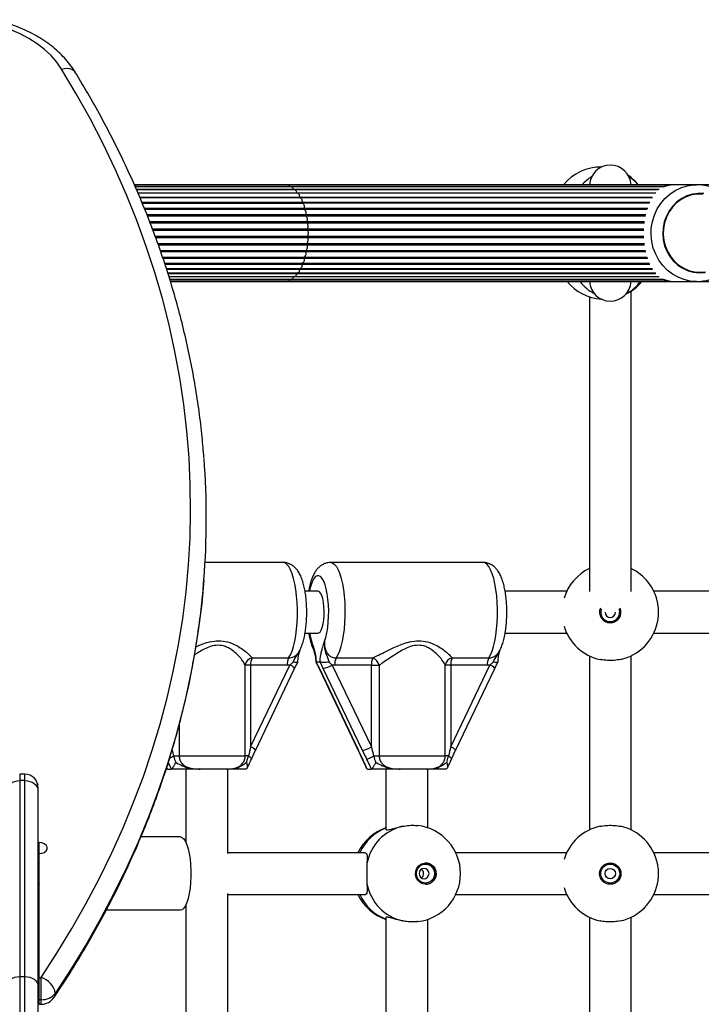
# Model space of a CAD drawing. Units: millimetres. Extents: x 90 to 8027, y 570 to 6228.
# Drawn here: x 4567 to 4828, y 4398 to 4775 of the extents above; entities that cross this region are included whole.
import ezdxf

# ---------------------------------------------------------------- set-up
doc = ezdxf.new("R2010")
doc.units = ezdxf.units.MM

msp = doc.modelspace()

# ---------------------------------------------------------------- linework, layer by layer
at = {"linetype": 'Continuous', "lineweight": 25, "ltscale": 30}
for p, q in [((4668.43, 4711.42), (4610.82, 4711.42)), ((4669.73, 4711.21), (4610.92, 4711.21)), ((4670.99, 4710.58), (4611.2, 4710.58)), ((4611.62, 4709.56), (4671.65, 4709.56)), ((4672.19, 4709.55), (4611.64, 4709.55)), ((4612.15, 4708.32), (4672.87, 4708.32)), ((4673.3, 4708.15), (4612.23, 4708.15)), ((4818.05, 4711.42), (4668.43, 4711.42)), ((4815.63, 4711.21), (4669.73, 4711.21)), ((4813.34, 4710.58), (4670.99, 4710.58)), ((4671.65, 4709.56), (4671.65, 4709.55)), ((4671.65, 4709.56), (4811.21, 4709.56)), ((4811.68, 4709.55), (4672.19, 4709.55)), ((4672.87, 4708.32), (4810.22, 4708.32)), ((4810.3, 4708.15), (4673.3, 4708.15)), ((4825.93, 4711.42), (4818.05, 4711.42)), ((4825.27, 4711.4), (4825.93, 4711.42)), ((5088.05, 4711.42), (4825.93, 4711.42)), ((4827.29, 4708.12), (4827.28, 4708.12)), ((4612.83, 4706.7), (4673.98, 4706.7)), ((4674.29, 4706.41), (4612.96, 4706.41)), ((4613.66, 4704.74), (4674.96, 4704.74)), ((4613.82, 4704.37), (4675.12, 4704.37)), ((4673.98, 4706.7), (4809.12, 4706.7)), ((4809.05, 4706.41), (4674.29, 4706.41)), ((4674.96, 4704.74), (4808.11, 4704.74)), ((4807.96, 4704.37), (4675.14, 4704.37)), ((4614.62, 4702.49), (4675.78, 4702.49)), ((4614.79, 4702.07), (4675.9, 4702.07)), ((4675.78, 4702.49), (4807.24, 4702.49)), ((4675.9, 4702.07), (4807.11, 4702.07)), ((4615.62, 4700), (4676.41, 4700)), ((4615.79, 4699.55), (4676.5, 4699.55)), ((4616.65, 4697.34), (4676.85, 4697.34)), ((4616.83, 4696.86), (4676.91, 4696.86)), ((4676.41, 4700), (4806.56, 4700)), ((4676.5, 4699.55), (4806.46, 4699.55)), ((4676.85, 4697.34), (4806.08, 4697.34)), ((4676.91, 4696.86), (4806.02, 4696.86)), ((4617.72, 4694.57), (4677.08, 4694.57)), ((4617.91, 4694.08), (4677.1, 4694.08)), ((4677.08, 4694.57), (4805.83, 4694.57)), ((4677.1, 4694.08), (4805.81, 4694.08)), ((4618.8, 4691.76), (4677.1, 4691.76)), ((4618.97, 4691.27), (4677.08, 4691.27)), ((4677.08, 4691.27), (4805.83, 4691.27)), ((4677.1, 4691.76), (4805.81, 4691.76)), ((4619.78, 4688.97), (4676.91, 4688.97)), ((4619.95, 4688.49), (4676.85, 4688.49)), ((4620.73, 4686.29), (4676.5, 4686.29)), ((4620.89, 4685.83), (4676.41, 4685.83)), ((4676.41, 4685.83), (4806.56, 4685.83)), ((4676.5, 4686.29), (4806.46, 4686.29)), ((4676.85, 4688.49), (4806.08, 4688.49)), ((4676.91, 4688.97), (4806.02, 4688.97)), ((4621.61, 4683.76), (4675.9, 4683.76)), ((4621.76, 4683.34), (4675.78, 4683.34)), ((4675.78, 4683.34), (4807.24, 4683.34)), ((4675.9, 4683.76), (4807.11, 4683.76)), ((4622.38, 4681.47), (4675.12, 4681.47)), ((4622.5, 4681.09), (4674.96, 4681.09)), ((4623.04, 4679.42), (4674.29, 4679.42)), ((4623.12, 4679.13), (4673.98, 4679.13)), ((4673.98, 4679.13), (4809.12, 4679.13)), ((4674.29, 4679.42), (4809.05, 4679.42)), ((4674.96, 4681.09), (4808.11, 4681.09)), ((4675.14, 4681.46), (4807.96, 4681.46)), ((4623.59, 4677.68), (4673.3, 4677.68)), ((4623.63, 4677.51), (4672.87, 4677.51)), ((4624.03, 4676.27), (4671.65, 4676.27)), ((4624.04, 4676.28), (4672.19, 4676.28)), ((4624.37, 4675.25), (4670.99, 4675.25)), ((4624.57, 4674.63), (4669.73, 4674.63)), ((4624.64, 4674.42), (4668.43, 4674.42)), ((4668.43, 4674.42), (4818.06, 4674.42)), ((4669.73, 4674.63), (4815.52, 4674.63)), ((4670.99, 4675.25), (4813.3, 4675.25)), ((4671.65, 4676.28), (4671.65, 4676.27)), ((4671.65, 4676.27), (4811.21, 4676.27)), ((4672.19, 4676.28), (4811.68, 4676.28)), ((4672.87, 4677.51), (4810.22, 4677.51)), ((4673.3, 4677.68), (4810.3, 4677.68)), ((4818.06, 4674.42), (4825.93, 4674.42)), ((4825.93, 4674.42), (5088.06, 4674.42)), ((4827.28, 4677.72), (4827.29, 4677.72)), ((4800.92, 4555.79), (4800.92, 4670.71)), ((4784.92, 4668.56), (4784.92, 4555.79)), ((4667.71, 4566.92), (4637.87, 4566.92)), ((4744.28, 4566.92), (4685.9, 4566.92)), ((4681.11, 4555.92), (4676.13, 4555.92)), ((4776.24, 4555.92), (4752.7, 4555.92)), ((4858.27, 4555.92), (4809.6, 4555.92)), ((4676.12, 4539.92), (4681.11, 4539.92)), ((4752.69, 4539.92), (4776.24, 4539.92)), ((4809.6, 4539.92), (4858.27, 4539.92)), ((4784.92, 4531.24), (4784.92, 4464.6)), ((4800.92, 4464.6), (4800.92, 4531.24)), ((4653.23, 4492.92), (4653.23, 4527.62)), ((4655.3, 4527.62), (4653.23, 4527.62)), ((4655.3, 4496.36), (4670.3, 4527.7)), ((4655.3, 4527.62), (4655.3, 4496.36)), ((4669.31, 4527.62), (4655.3, 4527.62)), ((4655.84, 4530.39), (4669.84, 4530.39)), ((4670.3, 4527.7), (4669.31, 4527.62)), ((4670.3, 4527.7), (4671.53, 4528.85)), ((4680.29, 4528.89), (4680.27, 4528.77)), ((4680.37, 4528.92), (4680.29, 4528.89)), ((4680.29, 4528.89), (4681.61, 4526.36)), ((4680.37, 4528.92), (4681.86, 4528.92)), ((4681.96, 4528.89), (4681.86, 4528.92)), ((4683.06, 4526.36), (4681.96, 4528.89)), ((4685.34, 4528.85), (4686.5, 4527.7)), ((4687.49, 4527.62), (4686.5, 4527.7)), ((4686.5, 4527.7), (4701.5, 4496.36)), ((4701.5, 4527.62), (4687.49, 4527.62)), ((4688.03, 4530.39), (4702.03, 4530.39)), ((4701.5, 4496.36), (4701.5, 4527.62)), ((4701.5, 4527.62), (4704.49, 4527.62)), ((4704.49, 4527.62), (4704.49, 4492.92)), ((4729.8, 4492.92), (4729.8, 4527.62)), ((4731.87, 4527.62), (4729.8, 4527.62)), ((4731.87, 4496.36), (4746.87, 4527.7)), ((4731.87, 4527.62), (4731.87, 4496.36)), ((4745.87, 4527.62), (4731.87, 4527.62)), ((4732.4, 4530.39), (4746.41, 4530.39)), ((4746.87, 4527.7), (4745.87, 4527.62)), ((4746.87, 4527.7), (4748.09, 4528.85)), ((4657.14, 4495.06), (4672.14, 4526.4)), ((4681.48, 4526.4), (4696.47, 4495.06)), ((4681.61, 4526.36), (4696.61, 4495.02)), ((4698.06, 4495.02), (4683.06, 4526.36)), ((4733.71, 4495.06), (4748.7, 4526.4)), ((4627.92, 4504.78), (4627.92, 4492.92)), ((4655.62, 4491.73), (4657.14, 4495.08)), ((4657.14, 4495.08), (4657.14, 4495.06)), ((4696.47, 4495.08), (4698, 4491.73)), ((4732.18, 4491.73), (4733.71, 4495.08)), ((4733.71, 4495.08), (4733.71, 4495.06)), ((4625.79, 4492.92), (4627.92, 4492.92)), ((4627.92, 4492.92), (4653.23, 4492.92)), ((4654.52, 4492.92), (4653.23, 4492.92)), ((4653.76, 4490.44), (4654.52, 4492.92)), ((4655.62, 4491.74), (4655.61, 4491.72)), ((4698, 4491.72), (4698, 4491.74)), ((4702.36, 4492.92), (4704.49, 4492.92)), ((4704.49, 4492.92), (4729.8, 4492.92)), ((4731.08, 4492.92), (4729.8, 4492.92)), ((4730.33, 4490.44), (4731.08, 4492.92)), ((4732.18, 4491.74), (4732.18, 4491.72)), ((4568.92, 4485.97), (4566.92, 4485.97)), ((4566.92, 4485.97), (4566.92, 4483.48)), ((4568.92, 4483.48), (4568.92, 4485.97)), ((4623.12, 4488.35), (4623.33, 4487.93)), ((4623.13, 4488.15), (4623.33, 4487.93)), ((4623.33, 4487.93), (4623.44, 4487.92)), ((4623.44, 4487.92), (4624.9, 4487.92)), ((4624.9, 4487.92), (4624.99, 4487.93)), ((4630.52, 4487.92), (4630.52, 4459.85)), ((4646.03, 4487.92), (4635.95, 4487.92)), ((4646.52, 4455.57), (4646.52, 4487.92)), ((4653.72, 4487.93), (4653.61, 4487.92)), ((4699.69, 4488.15), (4699.9, 4487.93)), ((4699.9, 4487.93), (4700, 4487.92)), ((4700, 4487.92), (4701.47, 4487.92)), ((4701.47, 4487.92), (4701.55, 4487.93)), ((4707.09, 4487.92), (4707.09, 4464.76)), ((4722.59, 4487.92), (4712.51, 4487.92)), ((4723.09, 4465.43), (4723.09, 4487.92)), ((4730.28, 4487.93), (4730.18, 4487.92)), ((4566.92, 4483.48), (4566.92, 4408.52)), ((4568.92, 4483.48), (4566.92, 4483.48)), ((4568.92, 4408.52), (4568.92, 4483.48)), ((4573.92, 4480.97), (4573.92, 4479.94)), ((4573.92, 4479.94), (4573.92, 4404.99)), ((4574.42, 4459.79), (4573.92, 4459.79)), ((4574.42, 4455.55), (4574.42, 4459.79)), ((4628.4, 4461.92), (4613.29, 4461.92)), ((4699.12, 4455.92), (4646.52, 4455.92)), ((4776.24, 4455.92), (4733.8, 4455.92)), ((4875.39, 4455.92), (4809.6, 4455.92)), ((4574.42, 4454.13), (4573.92, 4454.13)), ((4573.92, 4452.71), (4574.42, 4451.6)), ((4574.42, 4408.17), (4574.42, 4455.55)), ((4574.42, 4444.23), (4573.92, 4443.12)), ((4573.92, 4439.92), (4574.42, 4439.92)), ((4573.92, 4439.92), (4574.42, 4439.92)), ((4573.92, 4437.92), (4574.42, 4437.92)), ((4646.52, 4355.57), (4646.52, 4440.26)), ((4646.52, 4439.92), (4699.12, 4439.92)), ((4733.8, 4439.92), (4776.24, 4439.92)), ((4809.6, 4439.92), (4875.27, 4439.92)), ((4628.4, 4433.92), (4600.03, 4433.92)), ((4630.52, 4435.98), (4630.52, 4359.85)), ((4707.09, 4431.07), (4707.09, 4364.76)), ((4723.09, 4365.43), (4723.09, 4430.41)), ((4784.92, 4431.24), (4784.92, 4364.6)), ((4800.92, 4364.6), (4800.92, 4431.24)), ((4566.92, 4408.52), (4566.92, 4387.31)), ((4566.92, 4408.52), (4568.92, 4408.52)), ((4568.92, 4387.31), (4568.92, 4408.52)), ((4574.42, 4408.17), (4575.13, 4408.17)), ((4574.42, 4399.68), (4574.42, 4408.17)), ((4575.13, 4399.68), (4575.13, 4408.17)), ((4573.92, 4404.99), (4573.92, 4390.84)), ((4575.13, 4399.68), (4574.42, 4399.68)), ((4574.42, 4397.93), (4574.42, 4399.68)), ((4575.13, 4397.93), (4575.13, 4399.68)), ((4574.42, 4397.93), (4575.13, 4397.93))]:
    msp.add_line(p, q, dxfattribs=at)
at = {"linetype": 'Continuous', "lineweight": 25, "ltscale": 30, "flags": 128}
for points in [[(4582.97, 4755.68), (4581.12, 4758.33), (4578.92, 4760.85), (4576.39, 4763.21), (4573.56, 4765.39), (4570.44, 4767.37), (4567.07, 4769.13), (4563.49, 4770.65), (4559.71, 4771.93), (4555.78, 4772.95)], [(4575.13, 4408.17), (4581.17, 4417.47), (4586.89, 4426.88), (4592.28, 4436.38), (4597.34, 4445.97), (4602.07, 4455.65), (4606.47, 4465.4), (4610.52, 4475.23), (4614.24, 4485.12), (4617.62, 4495.08), (4620.65, 4505.09), (4623.33, 4515.15), (4625.67, 4525.25), (4627.66, 4535.39), (4629.3, 4545.56), (4630.59, 4555.76), (4631.52, 4565.98), (4632.11, 4576.2), (4632.34, 4586.44), (4632.22, 4596.68), (4631.74, 4606.91), (4630.91, 4617.13), (4629.74, 4627.33), (4628.2, 4637.51), (4626.32, 4647.66), (4624.09, 4657.78), (4621.51, 4667.85), (4618.59, 4677.88), (4615.32, 4687.85), (4611.71, 4697.77), (4607.76, 4707.61), (4603.46, 4717.39), (4598.84, 4727.09), (4593.88, 4736.71), (4588.59, 4746.24), (4582.97, 4755.68)], [(4582.97, 4755.68), (4584.04, 4755.92), (4585.08, 4756), (4586.03, 4755.9), (4586.86, 4755.63), (4587.54, 4755.2), (4588.05, 4754.62), (4588.08, 4754.58)], [(4670.99, 4710.58), (4671.04, 4710.58), (4671.2, 4710.51), (4671.35, 4710.37), (4671.48, 4710.15), (4671.58, 4709.88), (4671.65, 4709.56)], [(4672.19, 4709.55), (4672.35, 4709.52), (4672.5, 4709.4), (4672.64, 4709.21), (4672.75, 4708.96), (4672.83, 4708.65), (4672.87, 4708.32)], [(4673.3, 4708.15), (4673.4, 4708.14), (4673.56, 4708.05), (4673.7, 4707.88), (4673.82, 4707.65), (4673.91, 4707.36), (4673.97, 4707.04), (4673.98, 4706.7)], [(4825.93, 4674.42), (4823.51, 4674.6), (4821.14, 4675.13), (4818.86, 4676.02), (4816.72, 4677.23), (4814.76, 4678.74), (4813.01, 4680.54), (4811.52, 4682.57), (4810.31, 4684.81), (4809.4, 4687.2), (4808.81, 4689.7), (4808.56, 4692.27), (4808.64, 4694.85), (4809.06, 4697.39), (4809.81, 4699.85), (4810.88, 4702.17), (4812.23, 4704.31), (4813.86, 4706.22), (4815.71, 4707.88), (4817.77, 4709.25), (4819.99, 4710.3), (4822.32, 4711.01), (4824.72, 4711.37), (4825.27, 4711.4)], [(4828.7, 4708.04), (4826.52, 4708.09), (4824.35, 4707.79), (4822.25, 4707.14), (4820.27, 4706.15), (4818.45, 4704.86), (4816.84, 4703.28), (4815.48, 4701.46), (4814.39, 4699.44), (4813.6, 4697.27), (4813.14, 4695), (4813.01, 4692.67), (4813.21, 4690.36), (4813.74, 4688.1), (4814.59, 4685.96), (4815.74, 4683.97), (4817.16, 4682.2), (4818.81, 4680.68), (4820.67, 4679.45), (4822.68, 4678.53), (4824.79, 4677.95), (4826.97, 4677.72), (4829.15, 4677.85)], [(4674.29, 4706.41), (4674.33, 4706.41), (4674.49, 4706.35), (4674.64, 4706.21), (4674.77, 4706), (4674.88, 4705.73), (4674.94, 4705.42), (4674.97, 4705.08), (4674.96, 4704.74)], [(4674.96, 4704.74), (4674.96, 4704.67), (4674.96, 4704.6), (4674.97, 4704.53), (4674.99, 4704.48), (4675.02, 4704.43), (4675.05, 4704.39), (4675.08, 4704.37), (4675.1, 4704.37)], [(4675.12, 4704.37), (4675.28, 4704.34), (4675.44, 4704.23), (4675.58, 4704.04), (4675.69, 4703.79), (4675.77, 4703.49), (4675.81, 4703.16), (4675.81, 4702.82), (4675.78, 4702.49)], [(4828.37, 4707.87), (4826.21, 4707.87), (4824.08, 4707.52), (4822.02, 4706.83), (4820.09, 4705.81), (4818.32, 4704.49), (4816.77, 4702.9), (4815.46, 4701.07), (4814.43, 4699.05), (4813.7, 4696.89), (4813.29, 4694.64), (4813.2, 4692.34), (4813.45, 4690.06), (4814.02, 4687.85), (4814.91, 4685.75), (4816.08, 4683.82), (4817.51, 4682.11), (4819.18, 4680.65), (4821.03, 4679.47), (4823.04, 4678.62), (4825.14, 4678.09), (4827.29, 4677.92)], [(4675.78, 4683.34), (4675.81, 4683.01), (4675.81, 4682.67), (4675.77, 4682.34), (4675.69, 4682.04), (4675.58, 4681.79), (4675.44, 4681.61), (4675.28, 4681.5), (4675.12, 4681.47)], [(4673.98, 4679.13), (4673.97, 4678.79), (4673.91, 4678.47), (4673.82, 4678.18), (4673.7, 4677.95), (4673.56, 4677.78), (4673.4, 4677.7), (4673.3, 4677.68)], [(4674.96, 4681.09), (4674.97, 4680.75), (4674.94, 4680.42), (4674.88, 4680.1), (4674.77, 4679.83), (4674.64, 4679.62), (4674.49, 4679.49), (4674.33, 4679.43), (4674.29, 4679.42)], [(4675.1, 4681.47), (4675.08, 4681.46), (4675.05, 4681.44), (4675.02, 4681.4), (4674.99, 4681.36), (4674.97, 4681.3), (4674.96, 4681.23), (4674.96, 4681.16), (4674.96, 4681.09)], [(4827.29, 4677.92), (4829.44, 4678.09)], [(4671.65, 4676.27), (4671.58, 4675.95), (4671.48, 4675.68), (4671.35, 4675.47), (4671.2, 4675.32), (4671.04, 4675.26), (4670.99, 4675.25)], [(4672.87, 4677.51), (4672.83, 4677.18), (4672.75, 4676.88), (4672.64, 4676.62), (4672.5, 4676.43), (4672.35, 4676.32), (4672.19, 4676.28)], [(4669.84, 4530.39), (4670.52, 4531.56), (4671.14, 4533.04), (4671.7, 4534.79), (4672.18, 4536.8), (4672.58, 4539.01), (4672.89, 4541.39), (4673.1, 4543.89), (4673.2, 4546.47), (4673.21, 4549.08), (4673.11, 4551.66), (4672.91, 4554.17), (4672.62, 4556.57), (4672.23, 4558.8), (4671.75, 4560.83), (4671.2, 4562.62), (4670.59, 4564.12), (4669.92, 4565.33), (4669.21, 4566.2), (4668.47, 4566.74), (4667.71, 4566.92)], [(4685.9, 4566.92), (4685.9, 4566.92), (4686.65, 4566.74), (4687.39, 4566.2), (4688.1, 4565.33), (4688.77, 4564.12), (4689.39, 4562.62), (4689.94, 4560.83), (4690.41, 4558.8), (4690.8, 4556.57), (4691.1, 4554.17), (4691.3, 4551.66), (4691.4, 4549.08), (4691.39, 4546.47), (4691.28, 4543.89), (4691.07, 4541.39), (4690.76, 4539.01), (4690.36, 4536.8), (4689.88, 4534.79), (4689.32, 4533.04), (4688.7, 4531.56), (4688.03, 4530.39)], [(4746.41, 4530.39), (4747.08, 4531.56), (4747.71, 4533.04), (4748.26, 4534.79), (4748.75, 4536.8), (4749.14, 4539.01), (4749.45, 4541.39), (4749.66, 4543.89), (4749.77, 4546.47), (4749.78, 4549.08), (4749.68, 4551.66), (4749.48, 4554.17), (4749.18, 4556.57), (4748.79, 4558.8), (4748.32, 4560.83), (4747.77, 4562.62), (4747.15, 4564.12), (4746.48, 4565.33), (4745.77, 4566.2), (4745.03, 4566.74), (4744.28, 4566.92)], [(4683.58, 4536.79), (4684.06, 4538.29), (4684.47, 4540.04), (4684.79, 4542), (4685.02, 4544.1), (4685.14, 4546.3), (4685.17, 4548.55), (4685.09, 4550.78), (4684.9, 4552.93), (4684.62, 4554.96), (4684.25, 4556.8), (4683.8, 4558.42), (4683.28, 4559.76), (4682.7, 4560.8), (4682.08, 4561.51), (4681.44, 4561.87), (4680.79, 4561.87), (4680.15, 4561.51), (4679.53, 4560.8), (4678.95, 4559.76), (4678.43, 4558.42), (4677.98, 4556.8), (4677.78, 4555.92)], [(4637.43, 4560.32), (4636.57, 4551.19), (4635.27, 4540.89), (4633.61, 4530.62), (4631.61, 4520.37), (4629.24, 4510.17), (4626.53, 4500.01), (4623.47, 4489.9), (4620.06, 4479.84), (4616.3, 4469.85), (4612.21, 4459.92), (4607.77, 4450.07), (4602.99, 4440.29), (4597.88, 4430.61), (4592.43, 4421.01), (4586.66, 4411.51), (4580.55, 4402.11)], [(4681.11, 4539.92), (4681.36, 4539.96), (4681.85, 4540.33), (4682.31, 4541.06), (4682.71, 4542.11), (4683.03, 4543.43), (4683.27, 4544.95), (4683.4, 4546.62), (4683.43, 4548.35), (4683.35, 4550.06), (4683.16, 4551.66), (4682.88, 4553.1), (4682.52, 4554.28), (4682.09, 4555.18), (4681.61, 4555.73), (4681.11, 4555.92), (4681.11, 4555.92)], [(4677.78, 4539.92), (4678.17, 4538.29), (4678.65, 4536.79)], [(4681.61, 4526.36), (4681.49, 4526.38), (4681.47, 4526.4)], [(4696.61, 4495.02), (4696.49, 4495.04), (4696.47, 4495.06)], [(4624.25, 4492.11), (4624.53, 4492.26), (4624.93, 4492.47), (4625.36, 4492.69), (4625.79, 4492.92)], [(4654.52, 4492.92), (4654.86, 4492.69), (4655.14, 4492.47), (4655.37, 4492.26), (4655.52, 4492.07), (4655.61, 4491.9), (4655.62, 4491.76), (4655.62, 4491.74)], [(4698.19, 4491.57), (4698.05, 4491.65), (4698, 4491.72)], [(4699.78, 4491.57), (4699.93, 4491.65), (4700.14, 4491.76), (4700.41, 4491.9), (4700.73, 4492.07), (4701.1, 4492.26), (4701.5, 4492.47), (4701.92, 4492.69), (4702.36, 4492.92)], [(4731.08, 4492.92), (4731.42, 4492.69), (4731.71, 4492.47), (4731.93, 4492.26), (4732.09, 4492.07), (4732.18, 4491.9), (4732.19, 4491.76), (4732.18, 4491.74)], [(4561.92, 4479.94), (4562.01, 4480.63), (4562.3, 4481.29), (4562.76, 4481.9), (4563.38, 4482.44), (4564.14, 4482.88), (4565, 4483.21), (4565.94, 4483.41), (4566.92, 4483.48)], [(4568.92, 4483.48), (4569.89, 4483.41), (4570.83, 4483.21), (4571.69, 4482.88), (4572.45, 4482.44), (4573.07, 4481.9), (4573.54, 4481.29), (4573.82, 4480.63), (4573.92, 4479.94)], [(4574.42, 4455.55), (4575.44, 4455.67), (4576.34, 4456.04), (4577.01, 4456.61), (4577.37, 4457.3), (4577.37, 4458.03), (4577.01, 4458.73), (4576.34, 4459.29), (4575.44, 4459.66), (4574.42, 4459.79)], [(4628.4, 4461.92), (4629.07, 4461.73), (4629.72, 4461.16), (4630.33, 4460.23), (4630.9, 4458.96), (4631.39, 4457.4), (4631.8, 4455.57), (4632.12, 4453.54), (4632.34, 4451.35), (4632.45, 4449.07), (4632.45, 4446.76), (4632.34, 4444.48), (4632.12, 4442.29), (4631.8, 4440.26), (4631.39, 4438.43), (4630.9, 4436.87), (4630.33, 4435.6), (4629.72, 4434.67), (4629.07, 4434.11), (4628.4, 4433.92)], [(4722.35, 4443.82), (4721.19, 4444), (4720.14, 4444.53), (4719.28, 4445.36), (4718.69, 4446.42), (4718.43, 4447.61), (4718.52, 4448.83), (4718.95, 4449.97), (4719.68, 4450.92), (4720.64, 4451.61), (4721.76, 4451.97), (4722.93, 4451.97), (4724.05, 4451.61), (4725.02, 4450.92), (4725.75, 4449.97), (4726.17, 4448.83), (4726.26, 4447.61), (4726, 4446.42), (4725.41, 4445.36), (4724.56, 4444.53), (4723.5, 4444), (4722.35, 4443.82)], [(4722.19, 4444.29), (4721.12, 4444.46), (4720.15, 4444.98), (4719.38, 4445.78), (4718.89, 4446.79), (4718.72, 4447.92), (4718.89, 4449.04), (4719.38, 4450.05), (4720.15, 4450.85), (4721.12, 4451.37), (4722.19, 4451.55), (4723.26, 4451.37), (4724.23, 4450.85), (4725, 4450.05), (4725.5, 4449.04), (4725.67, 4447.92), (4725.5, 4446.79), (4725, 4445.78), (4724.23, 4444.98), (4723.26, 4444.46), (4722.19, 4444.29)], [(4721.65, 4445.92), (4722.38, 4446.07), (4723, 4446.5), (4723.42, 4447.15), (4723.56, 4447.92), (4723.42, 4448.68), (4723, 4449.33), (4722.38, 4449.76), (4721.65, 4449.92), (4720.91, 4449.76), (4720.29, 4449.33), (4719.88, 4448.68), (4719.73, 4447.92), (4719.88, 4447.15), (4720.29, 4446.5), (4720.91, 4446.07), (4721.65, 4445.92)], [(4561.92, 4404.99), (4562.01, 4405.68), (4562.3, 4406.34), (4562.76, 4406.95), (4563.38, 4407.49), (4564.14, 4407.93), (4565, 4408.25), (4565.94, 4408.45), (4566.92, 4408.52)], [(4568.92, 4408.52), (4569.89, 4408.45), (4570.83, 4408.25), (4571.69, 4407.93), (4572.45, 4407.49), (4573.07, 4406.95), (4573.54, 4406.34), (4573.82, 4405.68), (4573.92, 4404.99)]]:
    msp.add_lwpolyline(points, dxfattribs=at)
at = {"linetype": 'Continuous', "lineweight": 25, "ltscale": 900}
for radius in [4.1, 3.63, 2]:
    msp.add_circle((4792.92, 4447.92), radius, dxfattribs=at)
for centre, radius, start, end in [((4789.34, 4699.7), 18.5, 89.2234, 140.6888), ((4792.92, 4710.92), 8, 3.5833, 176.4167), ((4792.92, 4702.42), 14, 120.8857, 139.9948), ((4789.34, 4699.7), 18.5, 39.3112, 55.4579), ((4792.92, 4702.42), 14, 40.0052, 59.1143), ((4668.38, 4710.92), 0.498, 34.9065, 84.1758), ((4669.51, 4710.44), 0.794, 9.9716, 74.2187), ((4673.37, 4708.34), 0.504, 182.3984, 202.5585), ((4674.39, 4706.66), 0.407, 174.2327, 218.3208), ((4676.14, 4702.37), 0.384, 161.8148, 231.286), ((4674.74, 4700.68), 1.81, 337.8377, 49.923), ((4676.84, 4699.85), 0.453, 160.5663, 222.1374), ((4674.95, 4698.17), 2.08, 336.4201, 41.486), ((4677.32, 4697.15), 0.507, 158.3087, 214.975), ((4675.05, 4695.56), 2.26, 333.823, 34.9647), ((4677.57, 4694.34), 0.535, 154.9042, 209.4692), ((4675.09, 4692.92), 2.33, 330.055, 29.945), ((4675.05, 4690.27), 2.26, 325.0348, 26.1773), ((4677.57, 4691.49), 0.535, 150.5348, 205.0921), ((4674.74, 4685.15), 1.81, 310.0767, 22.1622), ((4676.84, 4685.98), 0.453, 137.864, 199.4337), ((4674.95, 4687.66), 2.08, 318.514, 23.5799), ((4677.32, 4688.68), 0.507, 145.0243, 201.692), ((4676.14, 4683.46), 0.384, 128.7152, 198.1862), ((4674.39, 4679.17), 0.408, 141.7225, 185.724), ((4668.38, 4674.91), 0.498, 275.8344, 325.0905), ((4669.55, 4675.36), 0.753, 283.8109, 351.9988), ((4673.37, 4677.49), 0.504, 157.4415, 177.6016), ((4790.7, 4686.14), 18.5, 219.3112, 266.3338), ((4792.92, 4682.42), 14, 214.8499, 243.6925), ((4792.92, 4674.92), 8, 183.5833, 356.4167), ((4790.7, 4686.14), 18.5, 296.0155, 320.6888), ((4792.92, 4682.42), 14, 296.3075, 325.1501), ((4337.96, 4583.78), 300.38, 355.5217, 4.3824), ((4792.92, 4547.92), 18.5, 115.622, 163.0809), ((4792.92, 4547.92), 18.5, 12.0843, 64.378), ((4792.92, 4547.92), 4.1, 157.3422, 270), ((4792.92, 4547.92), 3.63, 160.8141, 270), ((4792.92, 4547.92), 2, 181.0906, 270), ((4792.92, 4547.92), 4.1, 270, 22.6578), ((4792.92, 4547.92), 3.63, 270, 19.1859), ((4792.92, 4547.92), 2, 270, 358.9094), ((4792.92, 4547.92), 18.5, 196.9191, 257.9157), ((4792.92, 4547.92), 18.5, 282.0843, 347.9157), ((4656.34, 4527.31), 3.12, 99.2061, 174.2371), ((4660.94, 4527.97), 5.65, 154.6377, 183.5331), ((4674.94, 4527.97), 5.65, 154.6377, 183.5331), ((4669.38, 4524.45), 3.38, 35.3934, 74.233), ((4680.43, 4538.18), 12.12, 282.5627, 300.078), ((4693.13, 4527.97), 5.65, 154.6377, 183.5331), ((4707.13, 4527.97), 5.65, 154.6377, 183.5331), ((4700.79, 4526.82), 3.78, 12.3048, 70.8862), ((4732.9, 4527.31), 3.12, 99.2087, 174.2345), ((4737.51, 4527.97), 5.65, 154.6428, 183.5327), ((4751.51, 4527.97), 5.65, 154.6428, 183.5327), ((4745.95, 4524.44), 3.38, 35.3955, 74.2274), ((4654.18, 4492.77), 3.76, 37.984, 72.6638), ((4695.42, 4506.84), 12.12, 282.5619, 300.0775), ((4730.75, 4492.77), 3.76, 37.9752, 72.6691), ((4568.92, 4480.97), 5, 0, 90), ((4713.06, 4447.92), 18.5, 109.0519, 154.378), ((4713.46, 4448.56), 17.94, 110.7981, 155.7938), ((4717.6, 4448.38), 18.12, 103.3658, 169.1467), ((4717.12, 4447.92), 18.5, 276.8322, 83.2965), ((4792.92, 4447.92), 18.5, 102.0843, 163.0809), ((4792.92, 4447.92), 18.5, 12.0843, 77.9157), ((4722.06, 4447.92), 4.1, 271.8359, 88.1641), ((4719.46, 4447.92), 2.04, 304.3337, 55.6663), ((4717.6, 4447.45), 18.12, 190.8533, 256.6342), ((4792.92, 4447.92), 18.5, 196.9191, 257.9157), ((4792.92, 4447.92), 18.5, 282.0843, 347.9157), ((4713.06, 4447.92), 18.5, 205.622, 251.1695), ((4713.54, 4447.35), 18.04, 204.341, 249.0671), ((4573.14, 4400.93), 7.51, 9.0241, 74.6227), ((4575.48, 4406.19), 6.51, 266.979, 321.2305), ((4575.13, 4403.93), 6, 270, 326.174), ((4577.91, 4402.05), 2.65, 326.5448, 1.3912)]:
    msp.add_arc(centre, radius, start, end, dxfattribs=at)
for centre, major_axis, ratio, start_param, end_param in [((4625.8, 4496.36), (-2.89, 12), 0.068514, 1.651655, 1.845196), ((4656.17, 4496.36), (2.89, 12), 0.068514, 1.58727, 1.878143), ((4694.87, 4495.02), (-5.83, 11.98), 0.117531, 4.36436, 4.655233), ((4699.8, 4495.02), (-5.83, 11.98), 0.117531, 1.513641, 1.804514), ((4702.37, 4496.36), (-2.89, 12), 0.068514, 1.554323, 1.845196), ((4732.74, 4496.36), (2.89, 12), 0.068514, 1.58727, 1.878143)]:
    msp.add_ellipse(centre, major_axis=major_axis, ratio=ratio, start_param=start_param, end_param=end_param, dxfattribs=at)
at = {"linetype": 'Continuous', "lineweight": 25, "ltscale": 30}
for points, knots in [([(4588.08, 4754.58), (4587.75, 4755.09), (4586.85, 4756.5), (4585.15, 4758.71), (4582.92, 4761.17), (4580.42, 4763.48), (4577.67, 4765.63), (4574.7, 4767.62), (4571.52, 4769.42), (4568.16, 4771.03), (4564.63, 4772.42), (4560.94, 4773.63), (4558.38, 4774.25), (4557.08, 4774.56)], [0, 0, 0, 0, 0.05286, 0.145643, 0.238853, 0.332677, 0.427004, 0.521707, 0.616673, 0.711798, 0.807007, 0.902238, 1, 1, 1, 1]), ([(4637.43, 4606.96), (4637.22, 4609.61), (4636.74, 4615.52), (4635.63, 4624.66), (4634.16, 4634.39), (4632.36, 4644.09), (4630.26, 4653.76), (4627.84, 4663.39), (4625.12, 4672.98), (4622.08, 4682.53), (4618.74, 4692.02), (4615.09, 4701.45), (4611.14, 4710.83), (4606.88, 4720.14), (4602.33, 4729.37), (4597.47, 4738.53), (4592.72, 4746.94), (4589.49, 4752.25), (4588.08, 4754.58)], [0, 0, 0, 0, 0.052181, 0.116254, 0.180331, 0.244415, 0.308509, 0.372613, 0.436727, 0.500855, 0.564997, 0.629153, 0.693323, 0.75751, 0.821712, 0.88593, 0.950163, 1, 1, 1, 1]), ([(4818.05, 4711.42), (4817.4, 4711.39), (4816.09, 4711.34), (4814.46, 4711.03), (4813.59, 4710.67), (4813.23, 4710.52)], [0, 0, 0, 0, 0.371126, 0.742676, 1, 1, 1, 1]), ([(4825.93, 4674.42), (4826.39, 4674.43), (4827.62, 4674.46), (4829.6, 4674.77), (4831.82, 4675.42), (4833.94, 4676.38), (4835.93, 4677.61), (4837.74, 4679.11), (4839.35, 4680.84), (4840.74, 4682.78), (4841.87, 4684.89), (4842.73, 4687.14), (4843.3, 4689.49), (4843.58, 4691.91), (4843.56, 4694.34), (4843.23, 4696.75), (4842.6, 4699.1), (4841.68, 4701.34), (4840.49, 4703.44), (4839.05, 4705.35), (4837.38, 4707.05), (4835.52, 4708.51), (4833.49, 4709.69), (4831.33, 4710.59), (4829.08, 4711.16), (4827.04, 4711.44), (4825.76, 4711.39), (4825.25, 4711.37)], [0, 0, 0, 0, 0.0245685, 0.0654197, 0.1062801, 0.1471576, 0.1880852, 0.2290809, 0.2701579, 0.3113226, 0.352575, 0.3939065, 0.4353092, 0.4767694, 0.5182738, 0.5598076, 0.6013511, 0.6428862, 0.6843966, 0.7258612, 0.7672617, 0.8085809, 0.8498091, 0.8909403, 0.9319781, 0.9729358, 1, 1, 1, 1]), ([(4813.23, 4675.31), (4813.49, 4675.19), (4814.23, 4674.86), (4815.7, 4674.58), (4817.07, 4674.4), (4817.89, 4674.43), (4818.06, 4674.44)], [0, 0, 0, 0, 0.187214, 0.547638, 0.907642, 1, 1, 1, 1]), ([(4673.95, 4533.11), (4674.14, 4533.44), (4674.62, 4534.33), (4675.21, 4535.95), (4675.77, 4537.97), (4676.19, 4540.14), (4676.49, 4542.37), (4676.69, 4544.65), (4676.78, 4546.97), (4676.77, 4549.29), (4676.66, 4551.59), (4676.45, 4553.83), (4676.14, 4555.99), (4675.72, 4558.05), (4675.17, 4560), (4674.49, 4561.79), (4673.69, 4563.3), (4672.79, 4564.52), (4671.8, 4565.47), (4670.69, 4566.22), (4669.46, 4566.7), (4668.44, 4566.93), (4667.85, 4566.89), (4667.72, 4566.88)], [0, 0, 0, 0, 0.0355182, 0.0932623, 0.1519417, 0.2076781, 0.2614257, 0.3140473, 0.3660735, 0.4178601, 0.4696837, 0.5217439, 0.5743687, 0.6280143, 0.6834151, 0.7418591, 0.7970096, 0.8417194, 0.8812464, 0.9181717, 0.9538093, 0.9889369, 1, 1, 1, 1]), ([(4685.89, 4566.88), (4685.56, 4566.88), (4684.77, 4566.87), (4683.6, 4566.52), (4682.45, 4565.93), (4681.44, 4565.15), (4680.56, 4564.19), (4679.77, 4563.02), (4679.03, 4561.57), (4678.37, 4559.78), (4677.85, 4557.88), (4677.6, 4556.51), (4677.49, 4555.92)], [0, 0, 0, 0, 0.061764, 0.14588, 0.228135, 0.311878, 0.401071, 0.501092, 0.618678, 0.755243, 0.892645, 1, 1, 1, 1]), ([(4750.52, 4533.11), (4750.7, 4533.44), (4751.19, 4534.33), (4751.77, 4535.95), (4752.33, 4537.97), (4752.76, 4540.14), (4753.06, 4542.37), (4753.25, 4544.65), (4753.35, 4546.97), (4753.34, 4549.29), (4753.23, 4551.59), (4753.02, 4553.83), (4752.7, 4555.99), (4752.28, 4558.05), (4751.74, 4560), (4751.06, 4561.79), (4750.26, 4563.3), (4749.35, 4564.52), (4748.37, 4565.47), (4747.25, 4566.22), (4746.02, 4566.7), (4745, 4566.93), (4744.42, 4566.89), (4744.28, 4566.88)], [0, 0, 0, 0, 0.035519, 0.093262, 0.151942, 0.207678, 0.261425, 0.314047, 0.366073, 0.41786, 0.469684, 0.521744, 0.574368, 0.628014, 0.683415, 0.741859, 0.797009, 0.841719, 0.881244, 0.91817, 0.953809, 0.988937, 1, 1, 1, 1]), ([(4580.12, 4400.59), (4581.15, 4402.15), (4584.15, 4406.66), (4588.89, 4414.2), (4594.23, 4423.23), (4599.27, 4432.35), (4604.02, 4441.54), (4608.47, 4450.81), (4612.62, 4460.15), (4616.46, 4469.55), (4620, 4479.01), (4623.23, 4488.53), (4626.16, 4498.1), (4628.77, 4507.71), (4631.07, 4517.36), (4633.06, 4527.04), (4634.74, 4536.76), (4636.09, 4546.5), (4636.97, 4554.28), (4637.29, 4558.81), (4637.38, 4560.09)], [0, 0, 0, 0, 0.0313302, 0.0905244, 0.1497096, 0.2088807, 0.2680384, 0.3271814, 0.3863099, 0.445423, 0.504522, 0.5636065, 0.6226771, 0.6817339, 0.7407777, 0.7998102, 0.8588317, 0.9178434, 0.9768472, 1, 1, 1, 1]), ([(4811.01, 4544.04), (4811.14, 4544.82), (4811.4, 4546.37), (4811.41, 4548.98), (4811.21, 4550.78), (4811.03, 4551.65), (4811.01, 4551.79)], [0, 0, 0, 0, 0.314772, 0.629847, 0.9405, 1, 1, 1, 1]), ([(4677.49, 4539.92), (4677.49, 4539.87), (4677.61, 4539.09), (4677.92, 4537.69), (4678.48, 4535.74), (4678.93, 4534.46), (4679.26, 4533.85), (4679.29, 4533.8)], [0, 0, 0, 0, 0.01965, 0.323709, 0.63798, 0.969958, 1, 1, 1, 1]), ([(4653.23, 4527.62), (4653, 4528.07), (4652.55, 4528.95), (4651.33, 4530.54), (4649.8, 4532.17), (4648.14, 4533.51), (4646.49, 4534.45), (4644.66, 4535.16), (4642.15, 4535.41), (4639.39, 4534.68), (4637, 4533.53), (4635.18, 4532.46), (4634.16, 4531.78), (4633.78, 4531.53)], [0, 0, 0, 0, 0.108116, 0.216406, 0.324717, 0.432898, 0.497114, 0.561191, 0.667618, 0.77473, 0.862141, 0.949779, 1, 1, 1, 1]), ([(4634.33, 4534.72), (4634.92, 4534.98), (4636.34, 4535.61), (4638.95, 4536.5), (4642.19, 4537.12), (4645.79, 4536.86), (4648.87, 4535.77), (4651.4, 4534.34), (4653.33, 4532.93), (4654.89, 4531.55), (4655.52, 4530.78), (4655.84, 4530.39)], [0, 0, 0, 0, 0.066684, 0.161521, 0.284229, 0.407864, 0.550697, 0.664905, 0.779171, 0.889682, 1, 1, 1, 1]), ([(4678.65, 4536.79), (4678.65, 4536.79), (4678.66, 4536.74), (4678.74, 4536.48), (4679.01, 4535.53), (4679.38, 4534.42), (4679.86, 4532.73), (4680.21, 4531.09), (4680.32, 4529.52), (4680.37, 4528.92)], [0, 0, 0, 0, 0.001625, 0.019187, 0.106824, 0.405115, 0.521029, 0.815716, 1, 1, 1, 1]), ([(4679.68, 4533.12), (4679.44, 4533.57), (4678.85, 4534.73), (4678.73, 4536.01), (4678.65, 4536.79)], [0, 0, 0, 0, 0.3916375, 1, 1, 1, 1]), ([(4679.24, 4534.4), (4679.07, 4534.81), (4678.78, 4535.52), (4678.7, 4536.33), (4678.66, 4536.72), (4678.65, 4536.79), (4678.65, 4536.79)], [0, 0, 0, 0, 0.526922, 0.916436, 0.992174, 1, 1, 1, 1]), ([(4681.86, 4528.92), (4681.9, 4529.51), (4681.99, 4530.77), (4682.31, 4532.48), (4682.78, 4534.22), (4683.22, 4535.53), (4683.49, 4536.48), (4683.56, 4536.74), (4683.58, 4536.79), (4683.58, 4536.79)], [0, 0, 0, 0, 0.180269, 0.387022, 0.595086, 0.893225, 0.980823, 0.998371, 1, 1, 1, 1]), ([(4683.58, 4536.79), (4683.58, 4536.79), (4683.5, 4536.03), (4683.47, 4534.54), (4683.89, 4532.57), (4684.56, 4530.97), (4685.06, 4529.81), (4685.28, 4529.06), (4685.34, 4528.85)], [0, 0, 0, 0, 0.002232, 0.267072, 0.520513, 0.721835, 0.923096, 1, 1, 1, 1]), ([(4683.58, 4536.79), (4683.58, 4536.77), (4683.52, 4536), (4683.57, 4534.61), (4684.18, 4532.78), (4685.19, 4531.44), (4686.51, 4530.56), (4687.52, 4530.45), (4688.03, 4530.39)], [0, 0, 0, 0, 0.007316, 0.258633, 0.46711, 0.652262, 0.82745, 1, 1, 1, 1]), ([(4702.03, 4530.39), (4702.74, 4530.74), (4704.31, 4531.5), (4707.05, 4532.92), (4709.9, 4534.32), (4712.65, 4535.51), (4715.52, 4536.5), (4718.76, 4537.12), (4722.36, 4536.86), (4725.44, 4535.77), (4727.97, 4534.34), (4729.9, 4532.93), (4731.46, 4531.55), (4732.09, 4530.78), (4732.4, 4530.39)], [0, 0, 0, 0, 0.072897, 0.161218, 0.249622, 0.318921, 0.388131, 0.477673, 0.567894, 0.672125, 0.755467, 0.838851, 0.919495, 1, 1, 1, 1]), ([(4729.8, 4527.62), (4729.57, 4528.07), (4729.11, 4528.95), (4727.9, 4530.54), (4726.36, 4532.17), (4724.7, 4533.51), (4723.06, 4534.45), (4721.23, 4535.16), (4718.72, 4535.41), (4715.96, 4534.67), (4713.56, 4533.53), (4711.23, 4532.14), (4708.81, 4530.53), (4706.46, 4528.9), (4705.11, 4528.02), (4704.49, 4527.62)], [0, 0, 0, 0, 0.084303, 0.168743, 0.253197, 0.337553, 0.387627, 0.437588, 0.520578, 0.604096, 0.672258, 0.740594, 0.831958, 0.923264, 1, 1, 1, 1]), ([(4669.84, 4530.39), (4670.35, 4530.45), (4671.38, 4530.56), (4672.74, 4531.45), (4673.62, 4532.36), (4673.89, 4533), (4673.94, 4533.12)], [0, 0, 0, 0, 0.300167, 0.604946, 0.927057, 1, 1, 1, 1]), ([(4671.53, 4528.85), (4671.62, 4529.06), (4671.96, 4529.81), (4672.76, 4530.98), (4673.62, 4532.17), (4673.93, 4532.99), (4674.03, 4533.25)], [0, 0, 0, 0, 0.13348, 0.482829, 0.832273, 1, 1, 1, 1]), ([(4673.38, 4528.79), (4673.39, 4528.97), (4673.41, 4529.58), (4673.53, 4530.54), (4673.72, 4531.65), (4673.99, 4532.73), (4674.22, 4533.46), (4674.34, 4533.85)], [0, 0, 0, 0, 0.0875, 0.28383, 0.488764, 0.725653, 1, 1, 1, 1]), ([(4679.12, 4534.36), (4679.19, 4534.11), (4679.43, 4533.37), (4679.73, 4532.38), (4679.98, 4531.18), (4680.16, 4530.04), (4680.21, 4529.21), (4680.24, 4528.79)], [0, 0, 0, 0, 0.153837, 0.448129, 0.642697, 0.820529, 1, 1, 1, 1]), ([(4746.41, 4530.39), (4746.92, 4530.45), (4747.94, 4530.56), (4749.31, 4531.45), (4750.18, 4532.36), (4750.45, 4533), (4750.5, 4533.12)], [0, 0, 0, 0, 0.300182, 0.604957, 0.927049, 1, 1, 1, 1]), ([(4748.09, 4528.85), (4748.19, 4529.06), (4748.53, 4529.81), (4749.32, 4530.98), (4750.19, 4532.17), (4750.5, 4532.99), (4750.59, 4533.25)], [0, 0, 0, 0, 0.13348, 0.482816, 0.832264, 1, 1, 1, 1]), ([(4749.95, 4528.79), (4749.96, 4528.97), (4749.98, 4529.58), (4750.09, 4530.54), (4750.29, 4531.65), (4750.56, 4532.73), (4750.78, 4533.46), (4750.91, 4533.85)], [0, 0, 0, 0, 0.0875, 0.283824, 0.488762, 0.725644, 1, 1, 1, 1]), ([(4673.34, 4528.79), (4673.34, 4528.77), (4673.37, 4528.7), (4673.09, 4528.66), (4672.52, 4528.69), (4671.93, 4528.78), (4671.58, 4528.84), (4671.53, 4528.85), (4671.53, 4528.85)], [0, 0, 0, 0, 0.100184, 0.380076, 0.663065, 0.955826, 0.995206, 1, 1, 1, 1]), ([(4672.14, 4526.4), (4672.2, 4526.54), (4672.49, 4527.13), (4672.9, 4527.92), (4673.26, 4528.56), (4673.36, 4528.75)], [0, 0, 0, 0, 0.172798, 0.747875, 1, 1, 1, 1]), ([(4680.25, 4528.75), (4680.3, 4528.66), (4680.61, 4528.11), (4681.03, 4527.32), (4681.36, 4526.63), (4681.47, 4526.4)], [0, 0, 0, 0, 0.1231539, 0.7130953, 1, 1, 1, 1]), ([(4685.34, 4528.85), (4685.33, 4528.85), (4685.28, 4528.84), (4684.9, 4528.78), (4684.17, 4528.69), (4683.22, 4528.66), (4682.42, 4528.72), (4682.11, 4528.83), (4681.96, 4528.89)], [0, 0, 0, 0, 0.004068, 0.03718, 0.285339, 0.525197, 0.762568, 1, 1, 1, 1]), ([(4749.9, 4528.79), (4749.91, 4528.77), (4749.94, 4528.7), (4749.66, 4528.66), (4749.08, 4528.69), (4748.49, 4528.78), (4748.14, 4528.84), (4748.1, 4528.85), (4748.09, 4528.85)], [0, 0, 0, 0, 0.1001862, 0.3800886, 0.6630729, 0.9558173, 0.9952362, 1, 1, 1, 1]), ([(4748.71, 4526.4), (4748.77, 4526.54), (4749.05, 4527.13), (4749.47, 4527.92), (4749.82, 4528.56), (4749.93, 4528.75)], [0, 0, 0, 0, 0.172778, 0.747876, 1, 1, 1, 1]), ([(4796.79, 4529.83), (4796.01, 4529.69), (4794.46, 4529.43), (4791.85, 4529.42), (4790.05, 4529.62), (4789.18, 4529.8), (4789.04, 4529.83)], [0, 0, 0, 0, 0.314766, 0.629848, 0.940488, 1, 1, 1, 1]), ([(4624.99, 4487.93), (4624.84, 4488.26), (4624.47, 4489.11), (4624.03, 4489.95), (4623.77, 4490.46)], [0, 0, 0, 0, 0.392042, 1, 1, 1, 1]), ([(4624.99, 4487.93), (4625.08, 4488), (4625.26, 4488.13), (4625.68, 4488.7), (4626.13, 4489.47), (4626.44, 4490.11), (4626.6, 4490.44), (4626.61, 4490.44)], [0, 0, 0, 0, 0.234547, 0.468158, 0.726844, 0.996854, 1, 1, 1, 1]), ([(4625.79, 4492.92), (4625.8, 4492.88), (4625.99, 4492.03), (4626.31, 4491.22), (4626.61, 4490.44)], [0, 0, 0, 0, 0.044008, 1, 1, 1, 1]), ([(4626.61, 4490.44), (4626.65, 4490.42), (4627.52, 4490.05), (4628.97, 4489.19), (4631.45, 4488.23), (4633.6, 4487.97), (4635.14, 4487.92), (4635.71, 4487.92), (4635.89, 4487.92), (4635.93, 4487.92), (4635.95, 4487.92)], [0, 0, 0, 0, 0.0161666, 0.2886839, 0.5147259, 0.8238768, 0.944354, 0.9855548, 0.9967019, 1, 1, 1, 1]), ([(4627.92, 4492.92), (4627.98, 4492.41), (4628.09, 4491.38), (4628.96, 4490.01), (4630.3, 4488.92), (4632.04, 4488.24), (4633.98, 4487.94), (4635.29, 4487.93), (4635.95, 4487.92)], [0, 0, 0, 0, 0.142942, 0.288734, 0.445293, 0.629279, 0.812745, 1, 1, 1, 1]), ([(4646.03, 4487.92), (4646.1, 4487.92), (4646.72, 4487.92), (4647.87, 4487.96), (4649.51, 4488.25), (4651.05, 4488.92), (4652.27, 4490.01), (4653.08, 4491.38), (4653.18, 4492.41), (4653.23, 4492.92)], [0, 0, 0, 0, 0.0231574, 0.1958611, 0.3707468, 0.5547183, 0.7112752, 0.8570614, 1, 1, 1, 1]), ([(4646.03, 4487.92), (4646.04, 4487.92), (4646.07, 4487.92), (4646.19, 4487.92), (4646.52, 4487.92), (4647.86, 4487.95), (4649.7, 4488.17), (4651.78, 4489.13), (4652.89, 4489.97), (4653.6, 4490.36), (4653.76, 4490.44)], [0, 0, 0, 0, 0.0032879, 0.0103035, 0.0436171, 0.1206805, 0.4851218, 0.7086592, 0.9365373, 1, 1, 1, 1]), ([(4653.76, 4490.44), (4653.76, 4490.44), (4653.86, 4490.11), (4654, 4489.47), (4654.06, 4488.7), (4653.99, 4488.13), (4653.81, 4488), (4653.72, 4487.93)], [0, 0, 0, 0, 0.003147, 0.273157, 0.53185, 0.765465, 1, 1, 1, 1]), ([(4653.93, 4488.14), (4654.08, 4488.43), (4654.55, 4489.34), (4655.1, 4490.54), (4655.49, 4491.44), (4655.61, 4491.72)], [0, 0, 0, 0, 0.245859, 0.76281, 1, 1, 1, 1]), ([(4698, 4491.72), (4698.01, 4491.71), (4698.29, 4491.06), (4698.81, 4489.86), (4699.41, 4488.68), (4699.68, 4488.14)], [0, 0, 0, 0, 0.008418, 0.551599, 1, 1, 1, 1]), ([(4698.19, 4491.57), (4698.2, 4491.54), (4698.58, 4490.66), (4699.13, 4489.44), (4699.73, 4488.26), (4699.9, 4487.93)], [0, 0, 0, 0, 0.026479, 0.727782, 1, 1, 1, 1]), ([(4701.55, 4487.93), (4701.4, 4488.26), (4700.86, 4489.48), (4700.24, 4490.69), (4699.78, 4491.57)], [0, 0, 0, 0, 0.272223, 1, 1, 1, 1]), ([(4701.55, 4487.93), (4701.64, 4488), (4701.83, 4488.13), (4702.24, 4488.7), (4702.69, 4489.47), (4703.01, 4490.11), (4703.17, 4490.44), (4703.17, 4490.44)], [0, 0, 0, 0, 0.234547, 0.468158, 0.726844, 0.996854, 1, 1, 1, 1]), ([(4702.36, 4492.92), (4702.37, 4492.88), (4702.56, 4492.03), (4702.87, 4491.22), (4703.17, 4490.44)], [0, 0, 0, 0, 0.044008, 1, 1, 1, 1]), ([(4703.17, 4490.44), (4703.22, 4490.42), (4704.09, 4490.05), (4705.53, 4489.19), (4708.02, 4488.23), (4710.17, 4487.97), (4711.71, 4487.92), (4712.27, 4487.92), (4712.45, 4487.92), (4712.5, 4487.92), (4712.51, 4487.92)], [0, 0, 0, 0, 0.016167, 0.288684, 0.514726, 0.823877, 0.944354, 0.985567, 0.996701, 1, 1, 1, 1]), ([(4704.49, 4492.92), (4704.54, 4492.41), (4704.66, 4491.38), (4705.53, 4490.01), (4706.87, 4488.92), (4708.61, 4488.24), (4710.55, 4487.94), (4711.85, 4487.93), (4712.51, 4487.92)], [0, 0, 0, 0, 0.142943, 0.288737, 0.445289, 0.629275, 0.812743, 1, 1, 1, 1]), ([(4722.59, 4487.92), (4722.67, 4487.92), (4723.28, 4487.92), (4724.44, 4487.96), (4726.08, 4488.25), (4727.62, 4488.92), (4728.84, 4490.01), (4729.64, 4491.38), (4729.75, 4492.41), (4729.8, 4492.92)], [0, 0, 0, 0, 0.023157, 0.195871, 0.370745, 0.554726, 0.711275, 0.857061, 1, 1, 1, 1]), ([(4722.59, 4487.92), (4722.6, 4487.92), (4722.63, 4487.92), (4722.76, 4487.92), (4723.09, 4487.92), (4724.42, 4487.95), (4726.27, 4488.17), (4728.34, 4489.13), (4729.46, 4489.97), (4730.17, 4490.36), (4730.33, 4490.44)], [0, 0, 0, 0, 0.003295, 0.0103, 0.043617, 0.12068, 0.485116, 0.708652, 0.936529, 1, 1, 1, 1]), ([(4730.33, 4490.44), (4730.33, 4490.44), (4730.42, 4490.11), (4730.57, 4489.47), (4730.63, 4488.7), (4730.56, 4488.13), (4730.38, 4488), (4730.28, 4487.93)], [0, 0, 0, 0, 0.00314, 0.273154, 0.531836, 0.765446, 1, 1, 1, 1]), ([(4730.5, 4488.14), (4730.65, 4488.43), (4731.11, 4489.34), (4731.66, 4490.54), (4732.05, 4491.44), (4732.18, 4491.72)], [0, 0, 0, 0, 0.245869, 0.762813, 1, 1, 1, 1]), ([(4635.95, 4487.92), (4635.94, 4487.92), (4635.76, 4487.92), (4635.23, 4487.92), (4633.86, 4487.92), (4632.09, 4487.92), (4629.75, 4487.92), (4627.39, 4487.92), (4625.61, 4487.92), (4624.9, 4487.92)], [0, 0, 0, 0, 0.00262, 0.045347, 0.140614, 0.370142, 0.54134, 0.815232, 1, 1, 1, 1]), ([(4653.61, 4487.92), (4653.47, 4487.92), (4652.61, 4487.92), (4651.22, 4487.92), (4649.81, 4487.92), (4648.59, 4487.92), (4647.59, 4487.92), (4646.74, 4487.92), (4646.37, 4487.92), (4646.11, 4487.92), (4646.04, 4487.92), (4646.03, 4487.92)], [0, 0, 0, 0, 0.0402787, 0.2414869, 0.43512, 0.6300483, 0.8594521, 0.9028011, 0.9742808, 0.9973885, 1, 1, 1, 1]), ([(4712.51, 4487.92), (4712.5, 4487.92), (4712.33, 4487.92), (4711.8, 4487.92), (4710.43, 4487.92), (4708.65, 4487.92), (4706.32, 4487.92), (4703.95, 4487.92), (4702.18, 4487.92), (4701.47, 4487.92)], [0, 0, 0, 0, 0.002609, 0.045346, 0.140614, 0.370141, 0.541329, 0.815232, 1, 1, 1, 1]), ([(4730.18, 4487.92), (4730.03, 4487.92), (4729.18, 4487.92), (4727.79, 4487.92), (4726.38, 4487.92), (4725.16, 4487.92), (4724.16, 4487.92), (4723.3, 4487.92), (4722.94, 4487.92), (4722.67, 4487.92), (4722.6, 4487.92), (4722.59, 4487.92)], [0, 0, 0, 0, 0.0402787, 0.2414899, 0.4351229, 0.6300513, 0.8594492, 0.9028049, 0.9742808, 0.9973921, 1, 1, 1, 1]), ([(4707.18, 4464.79), (4707.19, 4464.71), (4707.23, 4464.52), (4708.28, 4464.7), (4709.94, 4465.16), (4711.76, 4465.67), (4713.01, 4465.92), (4713.41, 4466.01)], [0, 0, 0, 0, 0.1900603, 0.4180752, 0.6416064, 0.8837538, 1, 1, 1, 1]), ([(4713.41, 4466.01), (4714.25, 4466.13), (4715.92, 4466.39), (4718.02, 4466.44), (4718.99, 4466.29), (4719.27, 4466.25)], [0, 0, 0, 0, 0.41401, 0.828436, 1, 1, 1, 1]), ([(4789.04, 4466.01), (4789.82, 4466.14), (4791.37, 4466.4), (4793.98, 4466.41), (4795.78, 4466.21), (4796.65, 4466.03), (4796.79, 4466.01)], [0, 0, 0, 0, 0.314779, 0.629847, 0.940501, 1, 1, 1, 1]), ([(4699.11, 4455.88), (4699.3, 4455.83), (4699.71, 4455.74), (4699.89, 4454.65), (4699.87, 4453.24), (4699.82, 4452.14), (4699.8, 4451.79)], [0, 0, 0, 0, 0.259416, 0.543896, 0.852067, 1, 1, 1, 1]), ([(4699.8, 4451.79), (4699.78, 4451.01), (4699.73, 4449.46), (4699.72, 4446.85), (4699.76, 4445.05), (4699.8, 4444.18), (4699.8, 4444.04)], [0, 0, 0, 0, 0.314771, 0.629845, 0.940496, 1, 1, 1, 1]), ([(4811.01, 4444.04), (4811.14, 4444.82), (4811.4, 4446.37), (4811.41, 4448.98), (4811.21, 4450.78), (4811.03, 4451.65), (4811.01, 4451.79)], [0, 0, 0, 0, 0.314771, 0.629846, 0.9405, 1, 1, 1, 1]), ([(4699.8, 4444.04), (4699.84, 4443.28), (4699.92, 4441.76), (4699.78, 4440.4), (4699.49, 4439.8), (4699.14, 4439.94), (4699.11, 4439.95)], [0, 0, 0, 0, 0.3247594, 0.6494604, 0.9691826, 1, 1, 1, 1]), ([(4713.41, 4429.83), (4712.54, 4430.02), (4710.79, 4430.41), (4708.71, 4431.03), (4707.46, 4431.29), (4706.98, 4431.23), (4707.1, 4431.08), (4707.11, 4431.07)], [0, 0, 0, 0, 0.25517, 0.510285, 0.761492, 0.989831, 1, 1, 1, 1]), ([(4719.31, 4429.58), (4719.15, 4429.55), (4718.32, 4429.4), (4716.39, 4429.43), (4714.53, 4429.62), (4713.57, 4429.8), (4713.41, 4429.83)], [0, 0, 0, 0, 0.104681, 0.516364, 0.922264, 1, 1, 1, 1]), ([(4796.79, 4429.83), (4796.01, 4429.69), (4794.46, 4429.43), (4791.85, 4429.42), (4790.05, 4429.62), (4789.18, 4429.8), (4789.04, 4429.83)], [0, 0, 0, 0, 0.314766, 0.629848, 0.940489, 1, 1, 1, 1])]:
    msp.add_open_spline(points, degree=3, knots=knots, dxfattribs=at)

doc.saveas('drawing.dxf')
